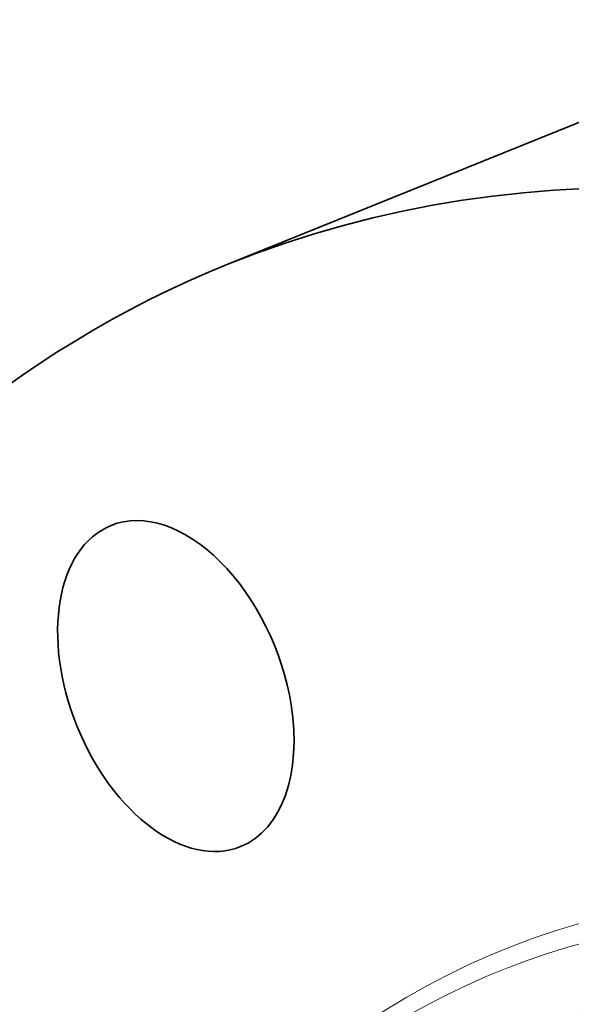
# Model space of a CAD drawing. Extents: x 0 to 10.8, y 0 to 8.3.
# Drawn here: x 7 to 7.5, y 7 to 7.8 of the extents above; entities that cross this region are included whole.
import ezdxf

# ---------------------------------------------------------------- set-up
doc = ezdxf.new("R2010")
doc.units = 0
doc.header["$MEASUREMENT"] = 0
doc.layers.get('0').update_dxf_attribs({"lineweight": 13})

msp = doc.modelspace()

# ---------------------------------------------------------------- linework, layer by layer
at = {"color": 7, "lineweight": 35, "ltscale": 0.009263}
msp.add_line((7.18557, 7.60006), (7.52917, 7.73868), dxfattribs=at)
at = {"color": 7, "lineweight": 35, "ltscale": 0.03937}
for centre, major_axis, start_param, end_param in [((8.03673, 5.49029), (0.85113, -2.10979), 1.998424, 3.141619), ((8.03673, 5.49029), (0.85113, -2.10979), 3.141619, 6.283211), ((7.14184, 7.24543), (0.05447, -0.13503), 1.213026, 3.141627), ((7.14184, 7.24543), (0.05447, -0.13503), 3.141627, 6.283219), ((7.14184, 7.24543), (0.05447, -0.13503), 0.000034, 1.213026)]:
    msp.add_ellipse(centre, major_axis=major_axis, ratio=0.616564, start_param=start_param, end_param=end_param, dxfattribs=at)
at = {"color": 7, "lineweight": 13, "ltscale": 0.03937}
for centre, major_axis, start_param, end_param in [((8.03673, 5.49029), (0.61868, -1.5336), 6.01875, 9.689213), ((8.02732, 5.48649), (0.61294, -1.51935), 6.144614, 9.563309), ((7.89435, 5.43285), (0.59603, -1.47743), 5.140017, 11.423202), ((7.90377, 5.43665), (0.60177, -1.49168), 6.144654, 9.563309)]:
    msp.add_ellipse(centre, major_axis=major_axis, ratio=0.616564, start_param=start_param, end_param=end_param, dxfattribs=at)

doc.saveas('drawing.dxf')
